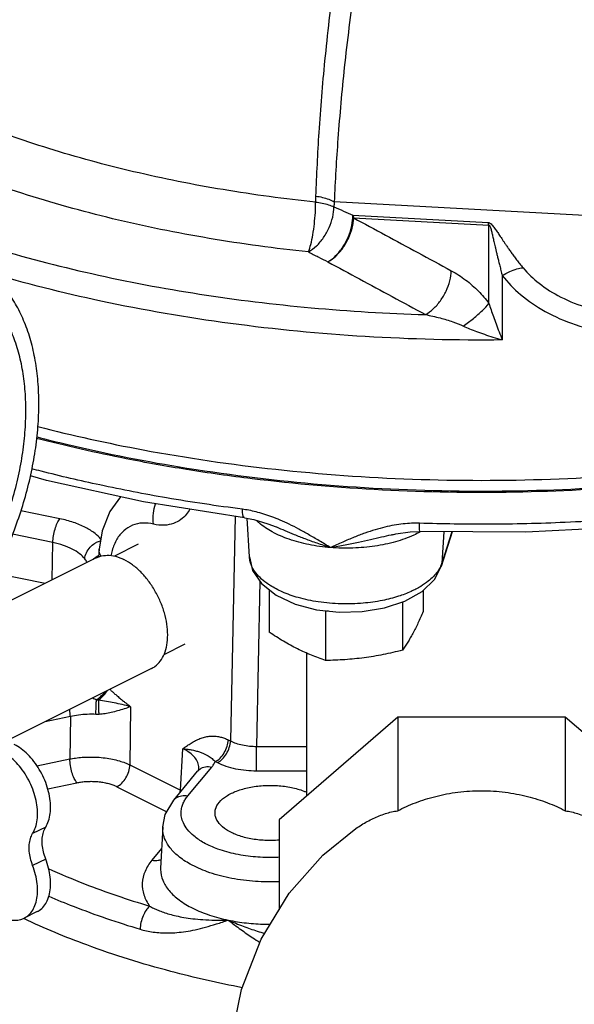
# Model space of a CAD drawing. Units: inches. Extents: x 0 to 34, y 0 to 23.
# Drawn here: x 10.9 to 11.8, y 16.7 to 18.4 of the extents above; entities that cross this region are included whole.
import ezdxf

# ---------------------------------------------------------------- set-up
doc = ezdxf.new("R2010")
doc.units = ezdxf.units.IN
doc.header["$LTSCALE"] = 1.87
doc.header["$MEASUREMENT"] = 0
doc.layers.get('0').update_dxf_attribs({"linetype": 'CONTINUOUS'})
for name, color, linetype in [('02___PRT_ALL_AXES', 7, 'CONTINUOUS'), ('07632', 7, 'CONTINUOUS'), ('08840-1', 7, 'CONTINUOUS')]:
    doc.layers.add(name, color=color, linetype=linetype)

msp = doc.modelspace()

# ---------------------------------------------------------------- linework, layer by layer
at = {"color": 7, "linetype": 'Continuous'}
for p, q in [((11.4667, 18.0548), (11.6965, 18.0423)), ((11.4682, 18.05), (11.6979, 18.0375)), ((11.6979, 17.9049), (11.6979, 18.0375)), ((11.7207, 17.9522), (11.7207, 17.8428)), ((10.9694, 17.5392), (10.9031, 17.553)), ((11.2668, 17.5436), (11.259, 17.1621)), ((11.2829, 17.541), (11.2829, 17.541)), ((11.2912, 17.4744), (11.2872, 17.5402)), ((11.3365, 17.5253), (11.3365, 17.5253)), ((10.9574, 17.4989), (10.889, 17.5131)), ((11.5341, 17.5122), (11.5341, 17.5122)), ((11.6355, 17.5172), (11.6169, 17.4584)), ((11.6212, 17.5172), (11.618, 17.464)), ((11.6348, 17.5172), (11.618, 17.464)), ((10.9562, 17.4355), (10.9574, 17.4989)), ((11.0359, 17.4879), (11.0348, 17.4744)), ((11.1022, 17.4959), (11.0619, 17.4757)), ((11.0312, 17.473), (10.8089, 17.3618)), ((11.6169, 17.4584), (11.618, 17.464)), ((10.8599, 17.4472), (10.9446, 17.4297)), ((11.3089, 17.4334), (11.3032, 17.1529)), ((11.1818, 17.3261), (11.1457, 17.308)), ((11.3885, 17.0689), (11.3885, 17.3111)), ((11.1252, 17.2852), (10.8813, 17.1632)), ((11.0894, 17.2201), (11.0883, 17.1213)), ((10.9871, 17.2036), (10.9442, 17.1947)), ((10.9871, 17.2036), (10.9862, 17.1315)), ((11.543, 17.2026), (11.3416, 17.0283)), ((11.8277, 17.2026), (11.543, 17.2026)), ((11.543, 17.2026), (11.543, 17.0435)), ((12.0291, 17.0283), (11.8277, 17.2026)), ((11.8277, 17.2026), (11.8277, 17.0435)), ((11.2553, 17.1639), (11.259, 17.1621)), ((11.3032, 17.1529), (11.3885, 17.1529)), ((11.3032, 17.1114), (11.3032, 17.1529)), ((11.1739, 17.0785), (11.1781, 17.1489)), ((10.9303, 17.1199), (10.9862, 17.1315)), ((11.0883, 17.1213), (11.1739, 17.0785)), ((11.1867, 17.0688), (11.2272, 17.1178)), ((11.2332, 17.127), (11.2369, 17.1252)), ((11.1626, 17.0617), (11.2032, 17.1107)), ((11.2055, 17.1146), (11.2055, 17.1147)), ((11.3032, 17.1114), (11.3885, 17.1114)), ((10.9486, 17.0809), (10.9982, 17.0911)), ((11.0662, 17.0844), (11.1511, 17.0419)), ((11.3416, 17.0283), (11.3416, 16.8756)), ((10.9452, 17.0158), (10.9231, 17.0047)), ((11.144, 17.0163), (11.1404, 16.9463)), ((11.1421, 16.9795), (11.1257, 16.9597)), ((10.9452, 16.9616), (10.9231, 16.9506)), ((11.1404, 16.9463), (11.1404, 16.9463)), ((10.9308, 16.8723), (10.9087, 16.8612))]:
    msp.add_line(p, q, dxfattribs=at)
for points in [[(11.2829, 17.541), (11.1113, 17.568), (10.9465, 17.6044), (10.9195, 17.6123)], [(11.072, 17.5767), (11.0539, 17.5515), (11.041, 17.5186), (11.0359, 17.4879)], [(12.2865, 17.5733), (12.1157, 17.5447), (11.9397, 17.5257), (11.7608, 17.5166), (11.5809, 17.5174)], [(11.2829, 17.541), (11.2988, 17.5381), (11.3224, 17.5309), (11.3365, 17.5253)], [(11.5341, 17.5122), (11.5397, 17.5135), (11.5644, 17.517), (11.5809, 17.5174)], [(11.2912, 17.4744), (11.2967, 17.4517), (11.3116, 17.4292)], [(11.3116, 17.4292), (11.3364, 17.4093), (11.3687, 17.3943), (11.4052, 17.3848), (11.4439, 17.3807), (11.4829, 17.3817), (11.5207, 17.3879), (11.5554, 17.3993), (11.5847, 17.416), (11.6055, 17.4364), (11.6169, 17.4584)], [(11.2055, 17.1147), (11.2055, 17.1146), (11.2047, 17.1128), (11.2032, 17.1107)], [(11.144, 17.0163), (11.1482, 17.037), (11.1626, 17.0617)]]:
    msp.add_lwpolyline(points, dxfattribs=at)
for points, start_tangent, end_tangent in [([(11.5937, 19.1838), (11.5343, 18.968), (11.49, 18.7762), (11.4577, 18.6054), (11.4347, 18.453), (11.419, 18.3168), (11.4091, 18.1953), (11.4037, 18.087)], (-0.285476, -0.958386), (-0.034462, -0.999406)), ([(11.6356, 19.1667), (11.5738, 18.9523), (11.5276, 18.7618), (11.4936, 18.5922), (11.4693, 18.4408), (11.4524, 18.3055), (11.4415, 18.1848), (11.4352, 18.0773)], (-0.297571, -0.9547), (-0.042861, -0.999081)), ([(11.3914, 17.9923), (11.2226, 18.0153), (11.0589, 18.0487), (10.9047, 18.0918), (10.7622, 18.1439), (10.6336, 18.2043), (10.5207, 18.2721), (10.4252, 18.3462), (10.3485, 18.4256), (10.2917, 18.509), (10.2557, 18.5952), (10.2409, 18.6829), (10.2475, 18.7709)], (-0.994656, 0.103244), (0.194479, 0.980907)), ([(11.4037, 18.0768), (11.2466, 18.098), (11.0945, 18.1285), (10.9506, 18.1678), (10.817, 18.2153), (10.6957, 18.2703), (10.5882, 18.332), (10.496, 18.3997), (10.4205, 18.4722), (10.3627, 18.5487)], (-0.994655, 0.103252), (-0.529642, 0.848221)), ([(11.4037, 18.087), (11.4036, 18.0819), (11.4037, 18.0768)], (-0.034458, -0.999406), (0.025148, -0.999684)), ([(11.4037, 18.087), (11.4153, 18.0849), (11.4259, 18.0816), (11.4352, 18.0773)], (0.991022, -0.133698), (0.875345, -0.483499)), ([(10.6198, 18.0852), (10.6897, 18.0562), (10.8505, 18.0008), (11.0235, 17.9554), (11.2064, 17.9208), (11.3962, 17.8975), (11.5901, 17.8859)], (0.915637, -0.402006), (0.999564, -0.02954)), ([(11.3916, 17.9923), (11.3955, 18.005), (11.3989, 18.0214), (11.4015, 18.04), (11.4032, 18.0591), (11.4037, 18.0768)], (0.355208, 0.934787), (-0.006431, 0.999979)), ([(11.4037, 18.0768), (11.415, 18.0752), (11.4255, 18.0725), (11.4346, 18.0688)], (0.996727, -0.080839), (0.89996, -0.435972)), ([(11.4352, 18.0773), (11.4349, 18.073), (11.4346, 18.0689)], (-0.10353, -0.994626), (-0.035336, -0.999375)), ([(11.3916, 17.9923), (11.405, 18.0024), (11.417, 18.0166), (11.4265, 18.0335), (11.4326, 18.0515), (11.4346, 18.0688)], (0.870246, 0.492618), (-0.002463, 0.999997)), ([(11.4245, 17.9754), (11.438, 17.986), (11.4501, 18.0009), (11.4594, 18.0186), (11.4652, 18.0371), (11.4667, 18.0548)], (0.863858, 0.503736), (-0.036249, 0.999343)), ([(11.4346, 18.0689), (11.4508, 18.0617), (11.4668, 18.0548)], (0.913707, -0.406373), (0.918399, -0.395656)), ([(11.4667, 18.0548), (11.4672, 18.0532), (11.4677, 18.0516), (11.4682, 18.05)], (0.316058, -0.94874), (0.250487, -0.96812)), ([(11.4245, 17.9754), (11.4378, 17.9852), (11.4498, 17.9989), (11.4594, 18.0153), (11.4657, 18.0329), (11.4682, 18.05)], (0.875693, 0.482868), (0.024771, 0.999693)), ([(11.4682, 18.05), (11.5221, 18.021), (11.5773, 17.9911), (11.6341, 17.9604)], (0.881151, -0.472836), (0.878937, -0.476937)), ([(11.6979, 18.0375), (11.6975, 18.0391), (11.697, 18.0407), (11.6965, 18.0423)], (-0.249637, 0.96834), (-0.316884, 0.948464)), ([(11.6965, 18.0423), (11.6991, 18.0415), (11.7018, 18.0397), (11.7042, 18.037), (11.7065, 18.0342), (11.7087, 18.0312), (11.7108, 18.0282), (11.7129, 18.0251), (11.715, 18.0219), (11.7173, 18.0184), (11.7197, 18.0148), (11.7223, 18.0108), (11.7252, 18.0065), (11.7284, 18.0018), (11.732, 17.9968), (11.7359, 17.9913), (11.7402, 17.9853), (11.745, 17.979), (11.7503, 17.9723), (11.756, 17.9652)], (0.996816, -0.079737), (0.637447, -0.770494)), ([(11.6979, 18.0375), (11.6988, 18.0374), (11.6997, 18.0359), (11.7006, 18.0335), (11.7015, 18.0306), (11.7023, 18.0276), (11.703, 18.0244), (11.7038, 18.0211), (11.7046, 18.0176), (11.7055, 18.0139), (11.7064, 18.0099), (11.7074, 18.0055), (11.7086, 18.0007), (11.7098, 17.9954), (11.7112, 17.9896), (11.7127, 17.9833), (11.7144, 17.9764), (11.7163, 17.9688), (11.7184, 17.9608), (11.7207, 17.9522)], (0.799011, 0.601317), (0.258911, -0.965901)), ([(11.3914, 17.9923), (11.4081, 17.9838), (11.4245, 17.9754)], (0.886169, -0.463362), (0.89271, -0.450632)), ([(10.6133, 17.1819), (10.6447, 17.1995), (10.6758, 17.2207), (10.7063, 17.2453), (10.7359, 17.2731), (10.7643, 17.3038), (10.7913, 17.337), (10.8165, 17.3726), (10.8398, 17.4101), (10.861, 17.4492), (10.8797, 17.4895), (10.8958, 17.5306), (10.9093, 17.5722), (10.9199, 17.6137), (10.9275, 17.6549), (10.9321, 17.6953), (10.9337, 17.7345), (10.9321, 17.7722), (10.9275, 17.808), (10.9199, 17.8415), (10.9093, 17.8725), (10.8958, 17.9006), (10.8797, 17.9255), (10.861, 17.9471), (10.8398, 17.9651), (10.8165, 17.9793), (10.8159, 17.9796)], (0.894427, 0.447214), (-0.894435, 0.447197)), ([(11.4245, 17.9754), (11.4783, 17.9464), (11.5334, 17.9166), (11.5901, 17.8859)], (0.880734, -0.473612), (0.878533, -0.477682)), ([(11.7207, 17.8428), (11.4878, 17.8486), (11.2589, 17.8708), (11.0386, 17.9089), (10.8481, 17.9572)], (-0.999942, -0.01074), (-0.958939, 0.283612)), ([(11.5901, 17.8859), (11.6034, 17.8956), (11.6155, 17.9093), (11.6251, 17.9257), (11.6315, 17.9433), (11.6341, 17.9604)], (0.877509, 0.47956), (0.028819, 0.999585)), ([(11.6341, 17.9604), (11.6585, 17.9446), (11.68, 17.9257), (11.6979, 17.9049)], (0.878873, -0.477057), (0.595459, -0.803385)), ([(11.7207, 17.9522), (11.7334, 17.959), (11.7454, 17.9635), (11.756, 17.9652)], (0.852765, 0.522294), (0.999004, 0.044619)), ([(11.756, 17.9652), (11.7832, 17.939), (11.8201, 17.9157), (11.8664, 17.8972), (11.9216, 17.8854), (11.9516, 17.8826)], (0.637568, -0.770394), (0.998484, -0.055039)), ([(10.6133, 17.209), (10.6435, 17.2259), (10.6733, 17.2465), (10.7026, 17.2704), (10.7309, 17.2974), (10.758, 17.3273), (10.7837, 17.3597), (10.8076, 17.3943), (10.8295, 17.4307), (10.8492, 17.4686), (10.8664, 17.5076), (10.8811, 17.5473), (10.893, 17.5873), (10.9021, 17.6271), (10.9081, 17.6664), (10.9112, 17.7048), (10.9112, 17.7418), (10.9081, 17.7771), (10.9021, 17.8103), (10.893, 17.8411), (10.8811, 17.8691), (10.8664, 17.8942), (10.8492, 17.9159), (10.8295, 17.9341), (10.8076, 17.9487), (10.8019, 17.9517)], (0.894427, 0.447214), (-0.894465, 0.447139)), ([(11.7207, 17.9522), (11.7517, 17.9199), (11.7932, 17.8914), (11.8446, 17.8689), (11.9056, 17.8545), (11.9747, 17.8505), (12.0473, 17.8588)], (0.614765, -0.78871), (0.980463, 0.196701)), ([(11.6545, 17.8665), (11.6717, 17.8795), (11.6868, 17.8928), (11.6979, 17.9049)], (0.821653, 0.569987), (0.618779, 0.785565)), ([(11.6979, 17.9049), (11.7015, 17.8942), (11.7056, 17.8826), (11.7101, 17.8702), (11.7152, 17.8569), (11.7207, 17.8428)], (0.312525, -0.94991), (0.368771, -0.92952)), ([(11.5901, 17.8859), (11.6151, 17.8802), (11.6367, 17.8736), (11.6545, 17.8665)], (0.981567, -0.191119), (0.907661, -0.419704)), ([(11.6545, 17.8665), (11.6651, 17.8619), (11.677, 17.8572), (11.6902, 17.8524), (11.7048, 17.8476), (11.7207, 17.8428)], (0.908512, -0.417858), (0.962938, -0.269723)), ([(11.2792, 17.5555), (11.1506, 17.5747), (11.0373, 17.5966), (10.9375, 17.62), (10.9218, 17.6241)], (-0.991952, 0.126611), (-0.967211, 0.253975)), ([(12.292, 17.588), (12.1255, 17.56), (11.9702, 17.5424), (11.8273, 17.533), (11.6974, 17.53), (11.58, 17.5317)], (-0.980812, -0.194954), (-0.999483, 0.032138)), ([(11.1283, 17.5302), (11.1283, 17.5486), (11.1316, 17.5649)], (-0.117658, 0.993054), (0.290227, 0.956958)), ([(11.1903, 17.5556), (11.184, 17.5467), (11.1746, 17.538), (11.1623, 17.5314), (11.1468, 17.5283), (11.1283, 17.5302)], (-0.514957, -0.857216), (-0.971275, 0.23796)), ([(11.283, 17.5413), (11.2816, 17.542), (11.2799, 17.5469), (11.2792, 17.5555)], (-0.976821, 0.21406), (-0.015418, 0.999881)), ([(11.4289, 17.4903), (11.4098, 17.5019), (11.3918, 17.5124), (11.3749, 17.5218), (11.3589, 17.5299), (11.3437, 17.5368), (11.3292, 17.5426), (11.3155, 17.5473), (11.3025, 17.551), (11.2904, 17.5537), (11.2792, 17.5555)], (-0.853906, 0.520427), (-0.991952, 0.126614)), ([(10.9574, 17.4989), (10.9585, 17.5102), (10.9611, 17.5217), (10.9649, 17.5319), (10.9694, 17.5392)], (0.018851, 0.999822), (0.637952, 0.770076)), ([(11.0389, 17.5049), (11.029, 17.5143), (11.0128, 17.5245), (10.9926, 17.533), (10.9694, 17.5392)], (-0.652585, 0.757716), (-0.97922, 0.202803)), ([(11.3301, 17.5169), (11.3077, 17.5322), (11.3035, 17.5361)], (-0.878132, 0.478418), (-0.710736, 0.703459)), ([(11.1283, 17.5302), (11.1096, 17.532), (11.0925, 17.5282), (11.0777, 17.5188), (11.066, 17.5044), (11.058, 17.4855), (11.0558, 17.4766)], (-0.9714, 0.237447), (-0.191301, -0.981531)), ([(11.4289, 17.4903), (11.4063, 17.4976), (11.3859, 17.505), (11.3678, 17.5121), (11.3519, 17.5187), (11.3377, 17.5248), (11.3365, 17.5253)], (-0.957701, 0.287766), (-0.918655, 0.39506)), ([(11.58, 17.5317), (11.5666, 17.5316), (11.5523, 17.5305), (11.5372, 17.5284), (11.5214, 17.5251), (11.5048, 17.5206), (11.4874, 17.5149), (11.4691, 17.5079), (11.4496, 17.4996), (11.4289, 17.4903)], (-0.999484, 0.032134), (-0.909649, -0.415378)), ([(11.5811, 17.5178), (11.5806, 17.5183), (11.5801, 17.5232), (11.58, 17.5317)], (-0.87641, 0.481566), (-0.004004, 0.999992)), ([(11.0316, 17.4994), (11.0381, 17.5019)], (0.893173, 0.449712), (0.962323, 0.27191)), ([(11.4289, 17.4903), (11.3922, 17.4954), (11.3587, 17.5044), (11.3301, 17.5169)], (-0.996879, 0.078945), (-0.878132, 0.478418)), ([(11.5341, 17.5122), (11.5317, 17.5117), (11.5154, 17.5078), (11.497, 17.5034), (11.4766, 17.4989), (11.4538, 17.4944), (11.4289, 17.4903)], (-0.973497, -0.228698), (-0.989926, -0.141584)), ([(11.5702, 17.5114), (11.5394, 17.5003)], (-0.910288, -0.413975), (-0.962348, -0.271819)), ([(11.5812, 17.5169), (11.5702, 17.5114)], (-0.877603, -0.479388), (-0.910288, -0.413975)), ([(11.0117, 17.4711), (11.0028, 17.4799), (10.9904, 17.4877), (10.9752, 17.4941), (10.9574, 17.4989)], (-0.609717, 0.792619), (-0.97922, 0.202803)), ([(11.0117, 17.4711), (11.0143, 17.4816), (11.0207, 17.4912), (11.0283, 17.4975)], (0.046582, 0.998914), (0.844424, 0.535676)), ([(11.0283, 17.4975), (11.03, 17.4985), (11.0316, 17.4994)], (0.844424, 0.535676), (0.893173, 0.449712)), ([(11.0384, 17.4774), (11.0366, 17.4817), (11.0359, 17.4879)], (-0.496733, 0.867903), (0.070274, 0.997528)), ([(11.5394, 17.5003), (11.5044, 17.4928), (11.467, 17.4895), (11.4289, 17.4903)], (-0.962348, -0.271819), (-0.996879, 0.078945)), ([(11.0156, 17.4652), (11.0117, 17.4711)], (-0.454195, 0.890902), (-0.609959, 0.792433)), ([(11.0259, 17.4705), (11.0266, 17.4712)], (0.705376, 0.708834), (0.729749, 0.683716)), ([(11.0266, 17.4712), (11.035, 17.4768)], (0.729749, 0.683716), (0.909282, 0.416181)), ([(11.0312, 17.473), (11.0369, 17.4753), (11.0498, 17.4773), (11.0637, 17.4755), (11.0782, 17.47)], (0.894401, 0.447266), (0.894427, -0.447214)), ([(11.0397, 17.4754), (11.0384, 17.4774)], (-0.578021, 0.816022), (-0.496733, 0.867903)), ([(11.1252, 17.2852), (11.1307, 17.2885), (11.1399, 17.2977), (11.1468, 17.31), (11.151, 17.3249), (11.1524, 17.342), (11.151, 17.3604), (11.1468, 17.3796), (11.1399, 17.3987), (11.1307, 17.4171), (11.1194, 17.4341), (11.1066, 17.4489), (11.0927, 17.461), (11.0782, 17.47)], (0.894401, 0.447266), (-0.894427, 0.447214)), ([(11.3236, 17.4278), (11.312, 17.4368), (11.3021, 17.4474), (11.2959, 17.4573), (11.2925, 17.4664), (11.2912, 17.4744)], (-0.829915, 0.55789), (-0.060887, 0.998145)), ([(11.615, 17.4568), (11.6105, 17.4493), (11.6039, 17.4414), (11.5947, 17.4331), (11.5822, 17.4245), (11.5657, 17.4158), (11.5442, 17.4076), (11.5171, 17.4006), (11.4843, 17.3959), (11.4466, 17.3948), (11.4082, 17.3982), (11.3742, 17.4054), (11.3471, 17.4151), (11.3266, 17.4259), (11.3236, 17.4278)], (-0.449418, -0.893322), (-0.829915, 0.55789)), ([(11.618, 17.464), (11.615, 17.4568)], (-0.30198, -0.953314), (-0.449418, -0.893322)), ([(11.025, 17.2351), (11.028, 17.2336), (11.0315, 17.2319)], (0.904521, -0.426429), (0.894119, -0.44783)), ([(11.0337, 17.2336), (11.0397, 17.2385)], (0.79398, 0.607943), (0.745201, 0.66684)), ([(11.0354, 17.2316), (11.0424, 17.2382)], (0.763889, 0.645348), (0.687596, 0.726094)), ([(11.0397, 17.2385), (11.0467, 17.2456)], (0.745201, 0.66684), (0.663002, 0.748618)), ([(11.0424, 17.2382), (11.0482, 17.2451)], (0.687596, 0.726094), (0.592251, 0.805753)), ([(11.0467, 17.2456), (11.0472, 17.2462)], (0.663002, 0.748618), (0.65536, 0.755317)), ([(11.0482, 17.2451), (11.0497, 17.2473)], (0.592251, 0.805753), (0.554153, 0.832415)), ([(11.0543, 17.2497), (11.0551, 17.2489), (11.0567, 17.2473)], (0.69897, -0.715151), (0.722329, -0.69155)), ([(11.0567, 17.2473), (11.0586, 17.2456), (11.0607, 17.2437), (11.0629, 17.2417), (11.0654, 17.2396), (11.0681, 17.2373), (11.071, 17.2349), (11.0741, 17.2323), (11.0775, 17.2295), (11.0812, 17.2266), (11.0852, 17.2235), (11.0894, 17.2201)], (0.722329, -0.69155), (0.771604, -0.636104)), ([(11.0306, 17.2072), (11.0307, 17.2152), (11.031, 17.2237), (11.0315, 17.2319)], (0.004774, 0.999989), (0.066071, 0.997815)), ([(11.0315, 17.2319), (11.0337, 17.2336)], (0.810683, 0.585485), (0.79398, 0.607943)), ([(11.0315, 17.2319), (11.0339, 17.2318), (11.0345, 17.2317), (11.0353, 17.2315)], (0.999583, 0.028882), (0.979779, -0.200083)), ([(11.036, 17.2072), (11.0354, 17.2151), (11.0352, 17.2234), (11.0354, 17.2315)], (-0.096153, 0.995367), (0.042359, 0.999102)), ([(11.0894, 17.2201), (11.0753, 17.2237), (11.0616, 17.2267), (11.0484, 17.2293), (11.0354, 17.2316)], (-0.913344, 0.407189), (-0.982388, 0.186852)), ([(11.0894, 17.2201), (11.0784, 17.2165), (11.0674, 17.2131), (11.0565, 17.2103), (11.046, 17.2082), (11.036, 17.2072)], (-0.951361, -0.308077), (-0.998822, -0.048526)), ([(10.9871, 17.2036), (10.986, 17.2148), (10.9859, 17.2155)], (-0.018851, 0.999822), (-0.166796, 0.985991)), ([(11.0306, 17.2072), (11.0158, 17.2072), (11.0012, 17.206), (10.9871, 17.2036)], (-0.999234, 0.039128), (-0.977374, -0.211517)), ([(11.036, 17.2072), (11.0333, 17.2072), (11.0306, 17.2072)], (-0.999068, -0.043173), (-0.99923, 0.039234)), ([(11.1781, 17.1489), (11.1828, 17.1522), (11.1889, 17.1563), (11.1959, 17.1606), (11.2034, 17.1644), (11.2112, 17.1674), (11.2191, 17.1694), (11.2271, 17.1703), (11.2349, 17.17), (11.2423, 17.1687), (11.2491, 17.1666), (11.2553, 17.1639)], (0.807634, 0.589684), (0.894425, -0.447218)), ([(10.9452, 17.0158), (10.9501, 17.0264), (10.9529, 17.039), (10.9534, 17.0531), (10.9518, 17.0681), (10.948, 17.0836), (10.9421, 17.099), (10.9344, 17.1137), (10.9252, 17.1273), (10.9148, 17.1391), (10.9036, 17.1488), (10.8919, 17.1561)], (0.524959, 0.851127), (-0.89259, 0.450869)), ([(11.2332, 17.127), (11.2415, 17.1331), (11.2485, 17.1422), (11.2534, 17.153), (11.2553, 17.1639)], (0.894425, 0.447217), (0.035004, 0.999387)), ([(11.2369, 17.1252), (11.2452, 17.1312), (11.2522, 17.1403), (11.2571, 17.1511), (11.259, 17.1621)], (0.894427, 0.447214), (0.035003, 0.999387)), ([(11.259, 17.1621), (11.2683, 17.1582), (11.2795, 17.1552), (11.2915, 17.1534), (11.3032, 17.1529)], (0.890292, -0.45539), (0.999968, 0.008036)), ([(10.9231, 17.0047), (10.928, 17.0154), (10.9308, 17.0279), (10.9313, 17.042), (10.9297, 17.0571), (10.9259, 17.0726), (10.92, 17.088), (10.9123, 17.1027), (10.9031, 17.1162), (10.8927, 17.128), (10.8815, 17.1378), (10.8698, 17.145)], (0.524959, 0.851127), (-0.89259, 0.450869)), ([(10.9862, 17.1315), (10.9959, 17.1331), (11.0072, 17.1343), (11.0197, 17.1348), (11.0329, 17.1345), (11.0462, 17.1332), (11.0588, 17.1311), (11.0703, 17.1282), (11.0801, 17.1249), (11.0883, 17.1213)], (0.980999, 0.194014), (0.898808, -0.438343)), ([(11.1781, 17.1489), (11.1846, 17.1482), (11.1923, 17.1471), (11.1999, 17.1454), (11.2064, 17.1435), (11.212, 17.1415), (11.2167, 17.1393), (11.2209, 17.137), (11.2245, 17.1345), (11.2278, 17.1321), (11.2306, 17.1295), (11.2332, 17.127)], (0.996807, -0.079853), (0.694123, -0.719857)), ([(11.2055, 17.1147), (11.2055, 17.1161), (11.2037, 17.1252), (11.1984, 17.1339), (11.1898, 17.1419), (11.1781, 17.1489)], (0.05582, 0.998441), (-0.898779, 0.438402)), ([(10.9982, 17.0911), (10.9937, 17.0985), (10.9899, 17.1086), (10.9873, 17.1202), (10.9862, 17.1315)], (-0.637952, 0.770076), (-0.018851, 0.999822)), ([(11.0662, 17.0844), (11.0745, 17.0904), (11.0815, 17.0995), (11.0864, 17.1103), (11.0883, 17.1213)], (0.894427, 0.447214), (0.035003, 0.999387)), ([(11.2032, 17.1107), (11.2073, 17.1144), (11.2165, 17.1181), (11.2272, 17.1178)], (0.639708, 0.768618), (0.97922, -0.202803)), ([(11.2272, 17.1178), (11.2306, 17.1224), (11.2332, 17.127)], (0.637848, 0.770162), (0.435958, 0.899967)), ([(11.2369, 17.1252), (11.2509, 17.1194), (11.2677, 17.1149), (11.2857, 17.1123), (11.3032, 17.1114)], (0.894375, -0.447317), (1, 0.000041)), ([(10.9982, 17.0911), (11.0046, 17.0923), (11.0122, 17.0931), (11.0205, 17.0935), (11.0293, 17.0933), (11.0381, 17.0925), (11.0466, 17.091), (11.0542, 17.0891), (11.0607, 17.0868), (11.0662, 17.0844)], (0.979218, 0.202812), (0.894429, -0.447209)), ([(11.2329, 17.0398), (11.2336, 17.046), (11.24, 17.0578), (11.2522, 17.0684), (11.2695, 17.077), (11.2907, 17.0831), (11.3143, 17.0863), (11.3388, 17.0863), (11.3625, 17.0831)], (-0.000001, 1), (0.97922, -0.202803)), ([(11.1626, 17.0617), (11.1667, 17.0654), (11.1759, 17.0691), (11.1867, 17.0688)], (0.638847, 0.769334), (0.97922, -0.202803)), ([(11.1736, 17.0745), (11.1739, 17.0785)], (0.141424, 0.989949), (0.035003, 0.999387)), ([(11.1739, 17.0785), (11.1757, 17.0776)], (0.889999, -0.455962), (0.87981, -0.475326)), ([(11.3416, 16.9645), (11.3339, 16.9642), (11.3017, 16.9652), (11.2681, 16.97), (11.2378, 16.9785), (11.2139, 16.9892), (11.1969, 17.0008), (11.1856, 17.0122), (11.179, 17.0229), (11.1758, 17.0327), (11.1752, 17.0416), (11.1764, 17.0495), (11.1789, 17.0566), (11.1823, 17.0629), (11.1867, 17.0688)], (-0.998762, -0.049744), (0.637952, 0.770076)), ([(11.3625, 17.0831), (11.3836, 17.077), (11.3886, 17.075)], (0.97922, -0.202803), (0.914999, -0.403456)), ([(11.543, 17.0435), (11.5577, 17.0507), (11.5734, 17.0572), (11.59, 17.063), (11.6076, 17.068), (11.626, 17.0721), (11.6453, 17.0751), (11.6652, 17.077), (11.6853, 17.0776)], (0.887861, 0.460112), (1, 0)), ([(11.6853, 17.0776), (11.7056, 17.077), (11.7255, 17.0751), (11.7449, 17.072), (11.7634, 17.0679), (11.7809, 17.0629), (11.7974, 17.0571), (11.813, 17.0506), (11.8277, 17.0435)], (1, 0), (0.887861, -0.460112)), ([(11.2907, 16.9965), (11.2695, 17.0027), (11.2522, 17.0113), (11.24, 17.0219), (11.2336, 17.0337), (11.2329, 17.0398)], (-0.97922, 0.202803), (-0.000001, 1)), ([(11.4719, 17.0133), (11.4816, 17.0196), (11.5016, 17.0305), (11.5221, 17.0387), (11.543, 17.0435)], (0.827706, 0.561162), (0.991252, 0.131979)), ([(11.8277, 17.0435), (11.8486, 17.0387), (11.8691, 17.0305), (11.8891, 17.0196), (11.8988, 17.0133)], (0.991252, -0.131979), (0.827784, -0.561046)), ([(10.9231, 16.9506), (10.9194, 16.9628), (10.9174, 16.9748), (10.9174, 16.9861), (10.9194, 16.9963), (10.9231, 17.0047)], (-0.356432, 0.934321), (0.524959, 0.851127)), ([(10.9452, 16.9616), (10.9415, 16.9739), (10.9395, 16.9859), (10.9395, 16.9972), (10.9415, 17.0073), (10.9452, 17.0158)], (-0.356432, 0.934321), (0.524959, 0.851127)), ([(11.3416, 16.9229), (11.3354, 16.9227), (11.2966, 16.9239), (11.2561, 16.9297), (11.2195, 16.94), (11.1907, 16.9529), (11.1701, 16.9668), (11.1566, 16.9806), (11.1485, 16.9935), (11.1447, 17.0054), (11.144, 17.0161), (11.144, 17.0163)], (-0.999152, -0.041178), (0.050559, 0.998721)), ([(11.3416, 16.9936), (11.3388, 16.9934), (11.3143, 16.9934), (11.2907, 16.9965)], (-0.996729, -0.080815), (-0.97922, 0.202803)), ([(10.9087, 16.8612), (10.9122, 16.8633), (10.9199, 16.8703), (10.9258, 16.8799), (10.9297, 16.8916), (10.9313, 16.905), (10.9308, 16.9197), (10.928, 16.935), (10.9231, 16.9506)], (0.894586, 0.446896), (-0.356432, 0.934321)), ([(10.9308, 16.8723), (10.9343, 16.8743), (10.942, 16.8814), (10.9479, 16.8909), (10.9518, 16.9026), (10.9534, 16.916), (10.9529, 16.9307), (10.9501, 16.9461), (10.9452, 16.9616)], (0.894586, 0.446896), (-0.356432, 0.934321)), ([(11.1257, 16.9597), (11.1139, 16.9406), (11.1092, 16.9207), (11.1119, 16.9009), (11.1217, 16.8817)], (-0.637952, -0.770076), (0.579018, -0.815315)), ([(11.1257, 16.9597), (11.1365, 16.9594), (11.1414, 16.9608)], (0.97922, -0.202803), (0.928869, 0.370409)), ([(10.9494, 16.9457), (11.0114, 16.9195), (11.1217, 16.8817)], (0.910616, -0.413254), (0.957782, -0.287495)), ([(11.1404, 16.9463), (11.1404, 16.9437), (11.1441, 16.9255), (11.1547, 16.9081), (11.1719, 16.8921), (11.195, 16.8781), (11.2232, 16.8665), (11.2553, 16.8579)], (-0.051874, -0.998654), (0.979219, -0.202804)), ([(10.9503, 16.8985), (10.9921, 16.8814), (11.1056, 16.8424)], (0.918463, -0.395507), (0.957782, -0.287495)), ([(11.1217, 16.8817), (11.1157, 16.8747), (11.1106, 16.8649), (11.107, 16.8536), (11.1056, 16.8424)], (-0.768397, -0.639973), (-0.025392, -0.999678)), ([(11.1217, 16.8817), (11.1286, 16.8781), (11.1364, 16.8746), (11.1453, 16.8712), (11.1554, 16.8681), (11.1668, 16.8651), (11.1799, 16.8625), (11.195, 16.8603), (11.2123, 16.8587), (11.2323, 16.8578), (11.2553, 16.8579)], (0.873736, -0.486401), (0.999631, 0.027159)), ([(10.8695, 16.8637), (10.8812, 16.8592), (10.8925, 16.8576), (10.903, 16.859), (10.9087, 16.8612)], (0.894427, -0.447214), (0.894586, 0.446896)), ([(11.1056, 16.8424), (11.1163, 16.8397), (11.1279, 16.8376), (11.1404, 16.8364), (11.1537, 16.8361), (11.168, 16.8368), (11.1831, 16.8386), (11.1992, 16.8416), (11.2165, 16.8459), (11.2351, 16.8513), (11.2553, 16.8579)], (0.957786, -0.287481), (0.947563, 0.319569)), ([(11.2553, 16.8579), (11.2862, 16.8531), (11.3183, 16.8509), (11.3267, 16.8508)], (0.979219, -0.202804), (1, 0.000366)), ([(11.2553, 16.8579), (11.2807, 16.8475), (11.3044, 16.8392), (11.3172, 16.8353)], (0.914147, -0.405384), (0.960545, -0.278124)), ([(11.2553, 16.8579), (11.2767, 16.8419), (11.2969, 16.8279), (11.309, 16.82)], (0.795071, -0.606516), (0.846594, -0.532239))]:
    msp.add_spline(points, degree=3, dxfattribs=dict(at, start_tangent=start_tangent, end_tangent=end_tangent))
at = {"layer": '02___PRT_ALL_AXES', "color": 7, "linetype": 'Continuous'}
for p, q in [((11.3249, 17.4186), (11.3249, 17.3466)), ((11.5863, 17.4175), (11.5863, 17.3816)), ((11.5513, 17.398), (11.5513, 17.3162)), ((11.4206, 17.3817), (11.4206, 17.2987))]:
    msp.add_line(p, q, dxfattribs=at)
msp.add_lwpolyline([(11.3493, 16.2815), (11.3247, 16.3182), (11.2907, 16.3912), (11.2668, 16.4738), (11.2562, 16.561), (11.2597, 16.6513), (11.2779, 16.74), (11.3113, 16.8257), (11.3585, 16.9034), (11.4158, 16.9683), (11.4719, 17.0133)], dxfattribs=at)
for points, start_tangent, end_tangent in [([(10.93, 17.6784), (10.9826, 17.6654), (11.1852, 17.6253)], (0.967992, -0.250979), (0.987436, -0.158016)), ([(11.1852, 17.6253), (11.2007, 17.6229), (11.4287, 17.5964), (11.6619, 17.5864), (11.8956, 17.593), (12.1014, 17.6131)], (0.987436, -0.158016), (0.991516, 0.129981)), ([(11.4248, 17.3827), (11.4206, 17.3817)], (-0.970587, -0.240749), (-0.969202, -0.246267)), ([(11.5863, 17.3816), (11.5818, 17.3715), (11.5775, 17.362), (11.5731, 17.3531), (11.5688, 17.3447)], (-0.396649, -0.91797), (-0.472347, -0.881412)), ([(11.3727, 17.3185), (11.3607, 17.3247), (11.3489, 17.3315), (11.337, 17.3387), (11.3249, 17.3466)], (-0.894427, 0.447214), (-0.833042, 0.55321)), ([(11.5688, 17.3447), (11.5644, 17.3369), (11.5601, 17.3296), (11.5557, 17.3228), (11.5513, 17.3162)], (-0.472347, -0.881412), (-0.576392, -0.817173)), ([(11.4206, 17.2987), (11.4084, 17.303), (11.3966, 17.3076), (11.3847, 17.3128), (11.3727, 17.3185)], (-0.947946, 0.31843), (-0.894427, 0.447214)), ([(11.4859, 17.3033), (11.4697, 17.3014), (11.4535, 17.3), (11.4372, 17.2992), (11.4206, 17.2987)], (-0.991144, -0.132788), (-0.999904, -0.013855)), ([(11.5513, 17.3162), (11.5346, 17.3122), (11.5183, 17.3087), (11.5022, 17.3057), (11.4859, 17.3033)], (-0.969202, -0.246267), (-0.991144, -0.132788))]:
    msp.add_spline(points, degree=3, dxfattribs=dict(at, start_tangent=start_tangent, end_tangent=end_tangent))
at = {"layer": '07632', "color": 7, "linetype": 'Continuous'}
msp.add_line((11.9866, 18.0474), (11.4352, 18.0773), dxfattribs=at)
at = {"layer": '07632', "color": 7, "linetype": 'Continuous', "start_tangent": (0.968349, -0.249599), "end_tangent": (0.894427, 0.447214)}
msp.add_spline([(10.9319, 17.6958), (11.1106, 17.6563), (11.3358, 17.6233), (11.568, 17.6066), (11.8027, 17.6066), (12.0349, 17.6233), (12.26, 17.6563), (12.4735, 17.705), (12.6709, 17.7685), (12.8482, 17.8453)], degree=3, dxfattribs=at)
at = {"layer": '08840-1', "color": 7, "linetype": 'Continuous'}
for points, start_tangent, end_tangent in [([(11.1846, 17.6228), (11.0817, 17.6412), (10.9297, 17.6757)], (-0.987483, 0.157728), (-0.968172, 0.250285)), ([(12.1015, 17.6106), (11.9649, 17.5958), (11.7415, 17.5843), (11.5171, 17.5881), (11.2957, 17.6072), (11.1846, 17.6228)], (-0.991565, -0.129609), (-0.987483, 0.157728)), ([(11.2794, 16.7431), (11.1578, 16.7708), (11.0149, 16.8157), (10.9083, 16.8604)], (-0.981949, 0.189145), (-0.903468, 0.428656))]:
    msp.add_spline(points, degree=3, dxfattribs=dict(at, start_tangent=start_tangent, end_tangent=end_tangent))

doc.saveas('drawing.dxf')
